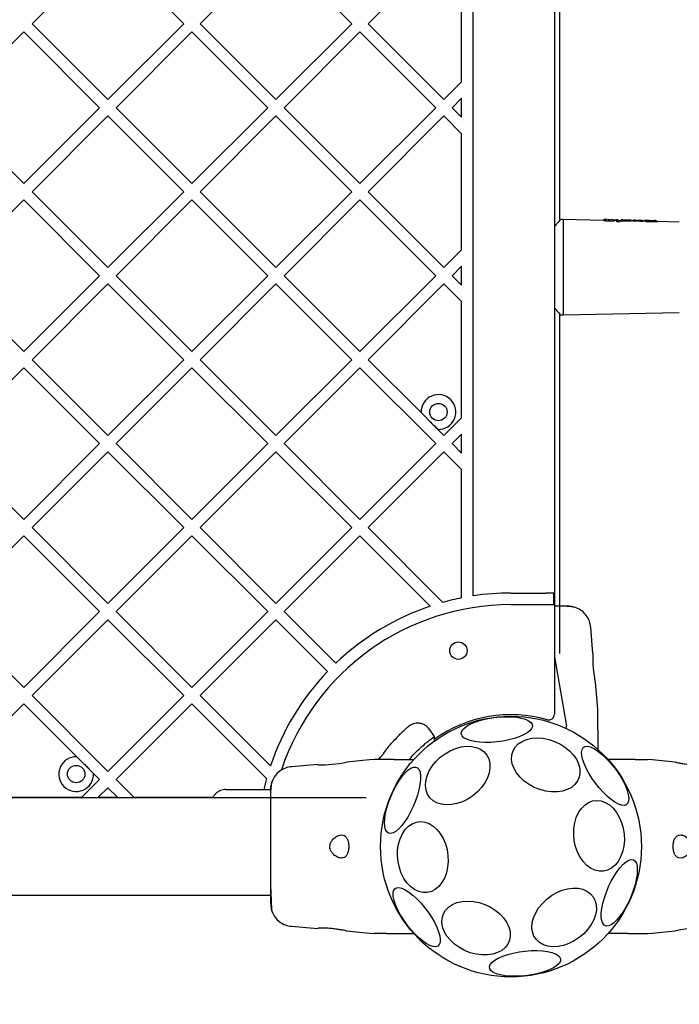
# Model space of a CAD drawing. Units: millimetres. Extents: x 323 to 10139, y -133 to 8459.
# Drawn here: x 4439 to 4666, y 4341 to 4680 of the extents above; entities that cross this region are included whole.
import ezdxf

# ---------------------------------------------------------------- set-up
doc = ezdxf.new("R2010")
doc.units = ezdxf.units.MM
doc.layers.add('Dimensions', color=7, linetype='Continuous')
doc.styles.get("Standard").update_dxf_attribs({"font": 'arial.ttf'})
doc.dimstyles.new('Leikkiset keinu', dxfattribs={"dimtxt": 150, "dimasz": 2.5, "dimexe": 0.06, "dimexo": 0.625, "dimtad": 0, "dimtih": 1, "dimtoh": 1, "dimdec": 0, "dimtxsty": 'Standard', "dimcen": 2.5, "dimadec": 0, "dimazin": 0, "dimtfac": 1, "dimtmove": 0, "dimatfit": 3, "dimfxl": 1, "dimarcsym": 0})

# ---------------------------------------------------------------- blocks, each defined once
blk = doc.blocks.new('*D3')
at = {"layer": 'Defpoints', "color": 0}
for p in [(4535.27, 7179.12), (9911.77, 7179.12), (7333.86, 456.89)]:
    blk.add_point(p, dxfattribs=at)
at = {"layer": 'Dimensions', "color": 0, "lineweight": -2}
for p, q in [((4535.89, 7179.12), (9911.83, 7179.12)), ((9911.77, 7176.62), (9911.77, 3895.2)), ((9911.77, 459.39), (9911.77, 3740.8)), ((7334.49, 456.89), (9911.83, 456.89))]:
    blk.add_line(p, q, dxfattribs=at)
at = {"layer": 'Dimensions', "color": 0}
for points in [[(9912.19, 7176.62), (9911.35, 7176.62), (9911.77, 7179.12)], [(9911.35, 459.39), (9912.19, 459.39), (9911.77, 456.89)]]:
    blk.add_solid(points, dxfattribs=at)
at = {"layer": 'Dimensions', "color": 0, "insert": (9911.77, 3818), "char_height": 150, "attachment_point": 5}
blk.add_mtext('6722', dxfattribs=at)
blk = doc.blocks.new('*D5')
at = {"layer": 'Defpoints', "color": 0}
for p in [(4211.25, 5681.71), (7333.86, 2456.89), (8173.9, 2456.89)]:
    blk.add_point(p, dxfattribs=at)
at = {"layer": 'Dimensions', "color": 0, "lineweight": -2}
for p, q in [((4211.88, 5681.71), (8173.96, 5681.71)), ((8173.9, 5679.21), (8173.9, 4146.5)), ((8173.9, 2459.39), (8173.9, 3992.1)), ((7334.49, 2456.89), (8173.96, 2456.89))]:
    blk.add_line(p, q, dxfattribs=at)
at = {"layer": 'Dimensions', "color": 0}
for points in [[(8174.32, 5679.21), (8173.48, 5679.21), (8173.9, 5681.71)], [(8173.48, 2459.39), (8174.32, 2459.39), (8173.9, 2456.89)]]:
    blk.add_solid(points, dxfattribs=at)
at = {"layer": 'Dimensions', "color": 0, "insert": (8173.9, 4069.3), "char_height": 150, "attachment_point": 5}
blk.add_mtext('3225', dxfattribs=at)

msp = doc.modelspace()

# ---------------------------------------------------------------- linework, layer by layer
at = {"color": 7, "linetype": 'Continuous', "lineweight": 25}
for p, q in [((4623.25, 5149.32), (4623.25, 4440.7)), ((4595.25, 4481.54), (4595.25, 5108.48)), ((4625.1, 4611.13), (4625.1, 4978.9)), ((4443.01, 4679.05), (4469.17, 4705.21)), ((4469.17, 4705.21), (4495.34, 4679.05)), ((4500.99, 4679.05), (4527.15, 4705.21)), ((4527.15, 4705.21), (4553.32, 4679.05)), ((4558.97, 4679.05), (4585.14, 4705.21)), ((4591.25, 4658.99), (4591.25, 4699.1)), ((4443.01, 4679.05), (4469.17, 4652.88)), ((4469.17, 4652.88), (4495.34, 4679.05)), ((4500.99, 4679.05), (4527.15, 4652.88)), ((4527.15, 4652.88), (4553.32, 4679.05)), ((4558.97, 4679.05), (4585.14, 4652.88)), ((4414.02, 4650.05), (4440.18, 4676.22)), ((4440.18, 4676.22), (4466.34, 4650.05)), ((4472, 4650.05), (4498.16, 4676.22)), ((4498.16, 4676.22), (4524.33, 4650.05)), ((4529.98, 4650.05), (4556.15, 4676.22)), ((4556.15, 4676.22), (4582.31, 4650.05)), ((4585.14, 4652.88), (4591.25, 4658.99)), ((4587.97, 4650.05), (4591.25, 4653.34)), ((4591.25, 4646.77), (4591.25, 4653.34)), ((4414.02, 4650.05), (4440.18, 4623.89)), ((4440.18, 4623.89), (4466.34, 4650.05)), ((4443.01, 4621.06), (4469.17, 4647.23)), ((4469.17, 4647.23), (4495.34, 4621.06)), ((4472, 4650.05), (4498.16, 4623.89)), ((4498.16, 4623.89), (4524.33, 4650.05)), ((4500.99, 4621.06), (4527.15, 4647.23)), ((4527.15, 4647.23), (4553.32, 4621.06)), ((4529.98, 4650.05), (4556.15, 4623.89)), ((4556.15, 4623.89), (4582.31, 4650.05)), ((4558.97, 4621.06), (4585.14, 4647.23)), ((4585.14, 4647.23), (4591.25, 4641.11)), ((4587.97, 4650.05), (4591.25, 4646.77)), ((4591.25, 4601.01), (4591.25, 4641.11)), ((4443.01, 4621.06), (4469.17, 4594.9)), ((4469.17, 4594.9), (4495.34, 4621.06)), ((4500.99, 4621.06), (4527.15, 4594.9)), ((4527.15, 4594.9), (4553.32, 4621.06)), ((4558.97, 4621.06), (4585.14, 4594.9)), ((4414.02, 4592.07), (4440.18, 4618.23)), ((4440.18, 4618.23), (4466.34, 4592.07)), ((4472, 4592.07), (4498.16, 4618.23)), ((4498.16, 4618.23), (4524.33, 4592.07)), ((4529.98, 4592.07), (4556.15, 4618.23)), ((4556.15, 4618.23), (4582.31, 4592.07)), ((4626.25, 4611.51), (4625.59, 4611.49)), ((4640.21, 4611.19), (4626.25, 4611.51)), ((4626.25, 4611.51), (4626.25, 4578.51)), ((4640.21, 4611.16), (4640.21, 4611.21)), ((4641.49, 4611.46), (4640.96, 4611.47)), ((4642.08, 4611.27), (4641.91, 4611.28)), ((4642.23, 4611.27), (4642.08, 4611.27)), ((4643.3, 4611.42), (4642.8, 4611.43)), ((4644.05, 4611.12), (4644.05, 4611.06)), ((4644.45, 4611.09), (4644.05, 4611.1)), ((4644.35, 4611.15), (4644.35, 4611.13)), ((4644.35, 4611.13), (4644.35, 4611.1)), ((4645.17, 4611.38), (4644.61, 4611.39)), ((4644.7, 4611.39), (4644.61, 4611.37)), ((4645.17, 4611.38), (4645.63, 4610.98)), ((4646.17, 4611.06), (4645.42, 4611.07)), ((4645.87, 4610.79), (4645.84, 4610.86)), ((4645.88, 4610.74), (4645.87, 4610.79)), ((4645.88, 4610.67), (4645.88, 4610.74)), ((4646, 4611.06), (4646, 4611.06)), ((4646.42, 4611.35), (4646.26, 4611.3)), ((4646.84, 4611.34), (4646.42, 4611.35)), ((4647, 4611.29), (4646.84, 4611.34)), ((4648.22, 4611.23), (4647.51, 4611.24)), ((4648.03, 4611.29), (4648.03, 4611.29)), ((4648.06, 4611.28), (4648.03, 4611.29)), ((4648.03, 4611.28), (4648.03, 4611.28)), ((4648.59, 4610.88), (4648.58, 4610.96)), ((4649, 4611.29), (4648.98, 4611.29)), ((4649.51, 4611.28), (4649, 4611.29)), ((4649.51, 4611.28), (4649.51, 4611.28)), ((4649.75, 4610.97), (4649.75, 4611.04)), ((4650.31, 4610.96), (4649.75, 4610.97)), ((4649.75, 4610.97), (4649.75, 4610.97)), ((4650.31, 4611.18), (4650.57, 4611.26)), ((4651.13, 4611.24), (4650.57, 4611.26)), ((4651.35, 4611.17), (4651.13, 4611.24)), ((4652.23, 4611.17), (4651.41, 4611.19)), ((4651.6, 4610.93), (4651.6, 4610.95)), ((4652.62, 4610.91), (4651.6, 4610.93)), ((4651.61, 4610.87), (4651.61, 4610.93)), ((4652.73, 4611.18), (4652.88, 4611.2)), ((4653.51, 4611.19), (4652.88, 4611.2)), ((4653.5, 4611.15), (4653.34, 4611.19)), ((4653.76, 4610.91), (4653.75, 4610.92)), ((4653.76, 4610.84), (4653.76, 4610.91)), ((4654.77, 4610.86), (4653.76, 4610.88)), ((4654.06, 4610.92), (4654.06, 4610.88)), ((4655.96, 4611.13), (4655.09, 4611.15)), ((4656.04, 4611.13), (4656.14, 4611.13)), ((4656.14, 4611.13), (4656.48, 4611.12)), ((4657.51, 4611.03), (4656.28, 4611.04)), ((4657.56, 4611.03), (4657.75, 4611.09)), ((4658.27, 4611.08), (4657.75, 4611.09)), ((4658.27, 4611.08), (4658.52, 4610.99)), ((4666.34, 4610.6), (4658.77, 4610.77)), ((4658.77, 4610.74), (4658.77, 4610.77)), ((4658.77, 4610.68), (4658.77, 4610.74)), ((4585.14, 4594.9), (4591.25, 4601.01)), ((4587.97, 4592.07), (4591.25, 4595.35)), ((4591.25, 4588.79), (4591.25, 4595.35)), ((4414.02, 4592.07), (4440.18, 4565.91)), ((4440.18, 4565.91), (4466.34, 4592.07)), ((4443.01, 4563.08), (4469.17, 4589.24)), ((4469.17, 4589.24), (4495.34, 4563.08)), ((4472, 4592.07), (4498.16, 4565.91)), ((4498.16, 4565.91), (4524.33, 4592.07)), ((4500.99, 4563.08), (4527.15, 4589.24)), ((4527.15, 4589.24), (4553.32, 4563.08)), ((4529.98, 4592.07), (4556.15, 4565.91)), ((4556.15, 4565.91), (4582.31, 4592.07)), ((4558.97, 4563.08), (4585.14, 4589.24)), ((4585.14, 4589.24), (4591.25, 4583.13)), ((4587.97, 4592.07), (4591.25, 4588.79)), ((4591.25, 4543.03), (4591.25, 4583.13)), ((4625.1, 4461.7), (4625.1, 4578.9)), ((4626.25, 4578.51), (4666.34, 4579.42)), ((4625.26, 4578.71), (4625.29, 4578.68)), ((4625.59, 4578.53), (4626.25, 4578.51)), ((4443.01, 4563.08), (4469.17, 4536.92)), ((4469.17, 4536.92), (4495.34, 4563.08)), ((4500.99, 4563.08), (4527.15, 4536.92)), ((4527.15, 4536.92), (4553.32, 4563.08)), ((4558.97, 4563.08), (4577.25, 4544.8)), ((4414.02, 4534.09), (4440.18, 4560.25)), ((4440.18, 4560.25), (4466.34, 4534.09)), ((4472, 4534.09), (4498.16, 4560.25)), ((4498.16, 4560.25), (4524.33, 4534.09)), ((4529.98, 4534.09), (4556.15, 4560.25)), ((4556.15, 4560.25), (4582.31, 4534.09)), ((4585.14, 4536.92), (4591.25, 4543.03)), ((4583.04, 4539.01), (4585.14, 4536.92)), ((4587.97, 4534.09), (4591.25, 4537.37)), ((4591.25, 4530.8), (4591.25, 4537.37)), ((4414.02, 4534.09), (4440.18, 4507.93)), ((4440.18, 4507.93), (4466.34, 4534.09)), ((4443.01, 4505.1), (4469.17, 4531.26)), ((4469.17, 4531.26), (4495.34, 4505.1)), ((4472, 4534.09), (4498.16, 4507.93)), ((4498.16, 4507.93), (4524.33, 4534.09)), ((4500.99, 4505.1), (4527.15, 4531.26)), ((4527.15, 4531.26), (4553.32, 4505.1)), ((4529.98, 4534.09), (4556.15, 4507.93)), ((4556.15, 4507.93), (4582.31, 4534.09)), ((4558.97, 4505.1), (4585.14, 4531.26)), ((4585.14, 4531.26), (4591.25, 4525.15)), ((4587.97, 4534.09), (4591.25, 4530.8)), ((4591.25, 4480.84), (4591.25, 4525.15)), ((4443.01, 4505.1), (4469.17, 4478.93)), ((4469.17, 4478.93), (4495.34, 4505.1)), ((4500.99, 4505.1), (4527.15, 4478.93)), ((4527.15, 4478.93), (4553.32, 4505.1)), ((4558.97, 4505.1), (4584.77, 4479.3)), ((4414.02, 4476.11), (4440.18, 4502.27)), ((4440.18, 4502.27), (4466.34, 4476.11)), ((4472, 4476.11), (4498.16, 4502.27)), ((4498.16, 4502.27), (4524.33, 4476.11)), ((4529.98, 4476.11), (4556.15, 4502.27)), ((4556.15, 4502.27), (4580.44, 4477.97)), ((4608.25, 4482.51), (4620.25, 4482.51)), ((4623.08, 4482.51), (4620.25, 4482.51)), ((4623.08, 4478.51), (4623.08, 4482.51)), ((4608.25, 4478.51), (4620.25, 4478.51)), ((4620.25, 4478.51), (4623.08, 4478.51)), ((4414.02, 4476.11), (4440.18, 4449.94)), ((4440.18, 4449.94), (4466.34, 4476.11)), ((4472, 4476.11), (4498.16, 4449.94)), ((4498.16, 4449.94), (4524.33, 4476.11)), ((4529.98, 4476.11), (4547.81, 4458.28)), ((4443.01, 4447.11), (4469.17, 4473.28)), ((4469.17, 4473.28), (4495.34, 4447.11)), ((4500.99, 4447.11), (4527.15, 4473.28)), ((4527.15, 4473.28), (4544.98, 4455.45)), ((4636.54, 4461.64), (4635.8, 4470.69)), ((4623.25, 4460.53), (4627.48, 4436.56)), ((4638.16, 4443.78), (4637.38, 4451.71)), ((4443.01, 4447.11), (4469.17, 4420.95)), ((4469.17, 4420.95), (4495.34, 4447.11)), ((4500.99, 4447.11), (4525.29, 4422.82)), ((4414.02, 4418.12), (4440.18, 4444.29)), ((4440.18, 4444.29), (4458.46, 4426.01)), ((4472, 4418.12), (4498.16, 4444.29)), ((4498.16, 4444.29), (4523.96, 4418.49)), ((4638.25, 4442.16), (4638.16, 4443.82)), ((4638.25, 4435.31), (4638.25, 4437.93)), ((4581.89, 4433), (4580.14, 4435.5)), ((4638.25, 4435.31), (4638.25, 4428.55)), ((4562.55, 4425.01), (4564.23, 4427.06)), ((4562.58, 4425.01), (4563.29, 4425.83)), ((4563.77, 4426.44), (4563.29, 4425.83)), ((4541.62, 4423.3), (4532.57, 4422.56)), ((4559.48, 4424.92), (4551.55, 4424.14)), ((4561.1, 4425.01), (4559.45, 4424.92)), ((4567.96, 4425.01), (4565.33, 4425.01)), ((4567.96, 4425.01), (4574.71, 4425.01)), ((4648.54, 4425.01), (4641.79, 4425.01)), ((4651.17, 4425.01), (4648.54, 4425.01)), ((4657.05, 4424.92), (4655.4, 4425.01)), ((4664.94, 4424.14), (4657.02, 4424.92)), ((4464.25, 4420.22), (4466.34, 4418.12)), ((4460.23, 4412.01), (4466.34, 4418.12)), ((4472, 4418.12), (4478.11, 4412.01)), ((4465.89, 4412.01), (4469.17, 4415.29)), ((4469.17, 4415.29), (4472.46, 4412.01)), ((4522.67, 4414.7), (4525.3, 4414.7)), ((4558.25, 4411.86), (3891.24, 4411.86)), ((4420.13, 4412.01), (4460.23, 4412.01)), ((4465.89, 4412.01), (4472.46, 4412.01)), ((4478.11, 4412.01), (4505.51, 4412.01)), ((3858.25, 4378.16), (4525.26, 4378.16)), ((4532.57, 4367.46), (4541.62, 4366.72)), ((4551.56, 4365.88), (4559.48, 4365.1)), ((4559.44, 4365.1), (4561.1, 4365.01)), ((4565.33, 4365.01), (4567.96, 4365.01)), ((4567.96, 4365.01), (4574.71, 4365.01)), ((4648.54, 4365.01), (4641.79, 4365.01)), ((4648.54, 4365.01), (4651.17, 4365.01)), ((4655.4, 4365.01), (4657.05, 4365.1)), ((4657.02, 4365.1), (4664.95, 4365.88))]:
    msp.add_line(p, q, dxfattribs=at)
at = {"color": 7, "linetype": 'Continuous', "lineweight": 25, "flags": 128}
for points in [[(4644.35, 4611.15), (4644.35, 4611.15), (4644.35, 4611.15)], [(4644.35, 4611.13), (4644.35, 4611.13), (4644.35, 4611.13)], [(4645.87, 4610.79), (4645.87, 4610.79), (4645.87, 4610.79)], [(4645.88, 4610.74), (4645.88, 4610.74), (4645.88, 4610.74)], [(4651.6, 4610.95), (4651.6, 4610.95), (4651.6, 4610.95)], [(4651.61, 4610.93), (4651.61, 4610.93), (4651.6, 4610.93)], [(4658.77, 4610.77), (4658.77, 4610.77), (4658.77, 4610.77)], [(4658.77, 4610.74), (4658.77, 4610.74), (4658.77, 4610.74)], [(4591.11, 4433.9), (4591.2, 4434.63), (4591.64, 4435.38), (4592.42, 4436.13), (4593.52, 4436.86), (4594.9, 4437.55), (4596.52, 4438.18), (4598.34, 4438.72), (4600.31, 4439.17), (4602.36, 4439.51), (4604.44, 4439.73), (4606.5, 4439.82), (4608.46, 4439.79), (4610.28, 4439.63), (4611.9, 4439.35), (4613.27, 4438.95), (4614.36, 4438.45), (4615.14, 4437.87), (4615.57, 4437.21), (4615.66, 4436.5), (4615.39, 4435.75), (4614.78, 4435), (4613.84, 4434.25), (4612.6, 4433.54), (4611.09, 4432.88), (4609.36, 4432.29), (4607.46, 4431.8), (4605.45, 4431.4), (4603.37, 4431.12), (4601.3, 4430.96), (4599.28, 4430.93), (4597.38, 4431.03), (4595.66, 4431.25), (4594.15, 4431.59), (4592.92, 4432.04), (4591.98, 4432.58), (4591.37, 4433.21), (4591.11, 4433.9)], [(4595.1, 4412.55), (4593.36, 4411.4), (4591.52, 4410.49), (4589.64, 4409.83), (4587.76, 4409.46), (4585.95, 4409.37), (4584.25, 4409.58), (4582.71, 4410.07), (4581.37, 4410.83), (4580.28, 4411.84), (4579.47, 4413.07), (4578.96, 4414.48), (4578.76, 4416.05), (4578.88, 4417.7), (4579.32, 4419.42), (4580.06, 4421.13), (4581.08, 4422.8), (4582.36, 4424.37), (4583.86, 4425.8), (4585.52, 4427.05), (4587.32, 4428.08), (4589.18, 4428.87), (4591.07, 4429.39), (4592.92, 4429.62), (4594.69, 4429.56), (4596.31, 4429.21), (4597.76, 4428.58), (4598.97, 4427.69), (4599.93, 4426.57), (4600.59, 4425.24), (4600.95, 4423.75), (4600.99, 4422.13), (4600.71, 4420.44), (4600.12, 4418.72), (4599.23, 4417.03), (4598.07, 4415.4), (4596.68, 4413.89), (4595.1, 4412.55)], [(4612.84, 4417.59), (4611.4, 4418.93), (4610.21, 4420.4), (4609.31, 4421.95), (4608.73, 4423.53), (4608.48, 4425.1), (4608.57, 4426.62), (4608.99, 4428.03), (4609.74, 4429.31), (4610.8, 4430.41), (4612.12, 4431.3), (4613.68, 4431.95), (4615.43, 4432.36), (4617.32, 4432.5), (4619.29, 4432.37), (4621.3, 4431.97), (4623.27, 4431.32), (4625.15, 4430.44), (4626.9, 4429.35), (4628.46, 4428.08), (4629.78, 4426.67), (4630.82, 4425.15), (4631.57, 4423.58), (4631.99, 4422), (4632.07, 4420.45), (4631.81, 4418.98), (4631.22, 4417.63), (4630.32, 4416.44), (4629.12, 4415.44), (4627.67, 4414.67), (4626.01, 4414.13), (4624.19, 4413.86), (4622.25, 4413.86), (4620.25, 4414.12), (4618.26, 4414.64), (4616.32, 4415.41), (4614.5, 4416.4), (4612.84, 4417.59)], [(4637.39, 4416.87), (4636.19, 4418.58), (4635.12, 4420.31), (4634.21, 4422.01), (4633.49, 4423.65), (4632.97, 4425.15), (4632.69, 4426.5), (4632.63, 4427.64), (4632.81, 4428.54), (4633.22, 4429.18), (4633.85, 4429.54), (4634.68, 4429.61), (4635.68, 4429.38), (4636.82, 4428.87), (4638.09, 4428.08), (4639.43, 4427.05), (4640.8, 4425.79), (4642.18, 4424.35), (4643.52, 4422.77), (4644.78, 4421.1), (4645.92, 4419.37), (4646.92, 4417.64), (4647.73, 4415.97), (4648.35, 4414.39), (4648.75, 4412.96), (4648.92, 4411.72), (4648.86, 4410.69), (4648.56, 4409.92), (4648.04, 4409.42), (4647.32, 4409.2), (4646.4, 4409.28), (4645.32, 4409.65), (4644.11, 4410.31), (4642.81, 4411.22), (4641.44, 4412.37), (4640.06, 4413.72), (4638.7, 4415.23), (4637.39, 4416.87)], [(4566, 4399.61), (4565.42, 4400.06), (4564.98, 4400.82), (4564.72, 4401.87), (4564.64, 4403.18), (4564.73, 4404.72), (4565, 4406.44), (4565.44, 4408.28), (4566.03, 4410.21), (4566.77, 4412.16), (4567.62, 4414.07), (4568.56, 4415.9), (4569.57, 4417.58), (4570.62, 4419.08), (4571.67, 4420.34), (4572.71, 4421.33), (4573.68, 4422.03), (4574.58, 4422.4), (4575.37, 4422.45), (4576.03, 4422.17), (4576.54, 4421.57), (4576.89, 4420.66), (4577.06, 4419.47), (4577.06, 4418.04), (4576.87, 4416.41), (4576.52, 4414.62), (4576, 4412.72), (4575.33, 4410.78), (4574.54, 4408.84), (4573.64, 4406.96), (4572.66, 4405.2), (4571.62, 4403.61), (4570.57, 4402.22), (4569.52, 4401.09), (4568.52, 4400.25), (4567.58, 4399.71), (4566.73, 4399.5), (4566, 4399.61)], [(4631.21, 4393.1), (4630.54, 4395.02), (4630.09, 4397.05), (4629.9, 4399.12), (4629.96, 4401.18), (4630.26, 4403.17), (4630.81, 4405.03), (4631.58, 4406.71), (4632.56, 4408.15), (4633.71, 4409.33), (4635, 4410.19), (4636.4, 4410.73), (4637.86, 4410.92), (4639.34, 4410.75), (4640.81, 4410.24), (4642.21, 4409.39), (4643.51, 4408.24), (4644.67, 4406.81), (4645.65, 4405.15), (4646.44, 4403.3), (4647, 4401.32), (4647.32, 4399.26), (4647.39, 4397.18), (4647.2, 4395.15), (4646.77, 4393.22), (4646.11, 4391.45), (4645.24, 4389.88), (4644.17, 4388.57), (4642.94, 4387.54), (4641.59, 4386.84), (4640.16, 4386.48), (4638.68, 4386.47), (4637.2, 4386.81), (4635.76, 4387.49), (4634.41, 4388.49), (4633.17, 4389.79), (4632.1, 4391.34), (4631.21, 4393.1)], [(4570.43, 4385.78), (4569.75, 4387.7), (4569.31, 4389.73), (4569.12, 4391.8), (4569.17, 4393.86), (4569.48, 4395.85), (4570.03, 4397.71), (4570.8, 4399.39), (4571.78, 4400.83), (4572.93, 4402), (4574.22, 4402.87), (4575.62, 4403.4), (4577.08, 4403.59), (4578.56, 4403.43), (4580.03, 4402.92), (4581.43, 4402.07), (4582.73, 4400.92), (4583.89, 4399.49), (4584.87, 4397.83), (4585.66, 4395.98), (4586.21, 4394), (4586.53, 4391.94), (4586.6, 4389.86), (4586.42, 4387.83), (4585.99, 4385.9), (4585.33, 4384.12), (4584.45, 4382.56), (4583.39, 4381.24), (4582.16, 4380.22), (4580.81, 4379.52), (4579.38, 4379.16), (4577.9, 4379.14), (4576.42, 4379.48), (4574.98, 4380.16), (4573.63, 4381.17), (4572.39, 4382.46), (4571.32, 4384.01), (4570.43, 4385.78)], [(4650.5, 4390.41), (4651.08, 4389.96), (4651.52, 4389.21), (4651.78, 4388.15), (4651.86, 4386.84), (4651.77, 4385.3), (4651.5, 4383.59), (4651.06, 4381.74), (4650.46, 4379.81), (4649.73, 4377.86), (4648.88, 4375.95), (4647.94, 4374.12), (4646.93, 4372.44), (4645.88, 4370.94), (4644.83, 4369.68), (4643.79, 4368.69), (4642.82, 4367.99), (4641.92, 4367.62), (4641.13, 4367.57), (4640.47, 4367.85), (4639.96, 4368.46), (4639.61, 4369.36), (4639.44, 4370.55), (4639.44, 4371.98), (4639.63, 4373.61), (4639.98, 4375.4), (4640.5, 4377.3), (4641.17, 4379.24), (4641.96, 4381.18), (4642.86, 4383.06), (4643.84, 4384.82), (4644.88, 4386.41), (4645.93, 4387.8), (4646.98, 4388.93), (4647.98, 4389.77), (4648.92, 4390.31), (4649.77, 4390.53), (4650.5, 4390.41)], [(4572.34, 4368.08), (4571.14, 4369.79), (4570.06, 4371.52), (4569.15, 4373.22), (4568.43, 4374.85), (4567.92, 4376.36), (4567.63, 4377.71), (4567.58, 4378.85), (4567.76, 4379.75), (4568.17, 4380.39), (4568.79, 4380.75), (4569.62, 4380.81), (4570.62, 4380.59), (4571.77, 4380.08), (4573.03, 4379.29), (4574.37, 4378.26), (4575.75, 4377), (4577.13, 4375.56), (4578.46, 4373.98), (4579.72, 4372.3), (4580.87, 4370.58), (4581.86, 4368.85), (4582.68, 4367.18), (4583.3, 4365.6), (4583.7, 4364.17), (4583.87, 4362.93), (4583.81, 4361.9), (4583.51, 4361.13), (4582.99, 4360.63), (4582.26, 4360.41), (4581.34, 4360.49), (4580.27, 4360.86), (4579.06, 4361.51), (4577.75, 4362.43), (4576.39, 4363.58), (4575, 4364.93), (4573.64, 4366.44), (4572.34, 4368.08)], [(4631.83, 4363.57), (4630.09, 4362.43), (4628.26, 4361.51), (4626.37, 4360.86), (4624.5, 4360.48), (4622.68, 4360.4), (4620.98, 4360.6), (4619.44, 4361.09), (4618.1, 4361.85), (4617.02, 4362.86), (4616.2, 4364.09), (4615.69, 4365.51), (4615.49, 4367.07), (4615.61, 4368.73), (4616.05, 4370.44), (4616.79, 4372.15), (4617.82, 4373.82), (4619.09, 4375.39), (4620.59, 4376.82), (4622.26, 4378.07), (4624.05, 4379.11), (4625.91, 4379.89), (4627.8, 4380.41), (4629.65, 4380.64), (4631.42, 4380.58), (4633.05, 4380.23), (4634.49, 4379.61), (4635.7, 4378.72), (4636.66, 4377.59), (4637.32, 4376.26), (4637.68, 4374.77), (4637.72, 4373.16), (4637.44, 4371.46), (4636.85, 4369.75), (4635.96, 4368.05), (4634.81, 4366.42), (4633.42, 4364.92), (4631.83, 4363.57)], [(4588.79, 4361.29), (4587.35, 4362.63), (4586.16, 4364.1), (4585.26, 4365.65), (4584.68, 4367.23), (4584.43, 4368.8), (4584.52, 4370.32), (4584.94, 4371.73), (4585.69, 4373.01), (4586.75, 4374.11), (4588.07, 4375), (4589.63, 4375.65), (4591.38, 4376.06), (4593.27, 4376.2), (4595.24, 4376.07), (4597.25, 4375.67), (4599.22, 4375.02), (4601.11, 4374.14), (4602.85, 4373.05), (4604.41, 4371.78), (4605.73, 4370.37), (4606.77, 4368.85), (4607.52, 4367.28), (4607.94, 4365.7), (4608.02, 4364.15), (4607.76, 4362.68), (4607.17, 4361.33), (4606.27, 4360.14), (4605.07, 4359.14), (4603.63, 4358.37), (4601.97, 4357.83), (4600.14, 4357.56), (4598.2, 4357.56), (4596.21, 4357.82), (4594.21, 4358.34), (4592.27, 4359.11), (4590.45, 4360.1), (4588.79, 4361.29)], [(4673.7, 4366.82), (4674.43, 4366.79), (4674.91, 4366.76), (4674.82, 4366.77), (4674.19, 4366.8), (4673.08, 4366.83), (4671.62, 4366.8), (4669.99, 4366.67), (4668.36, 4366.47), (4666.88, 4366.23), (4665.73, 4366.03), (4665.07, 4365.92), (4664.94, 4365.89), (4664.94, 4365.89)], [(4625.39, 4356.12), (4625.3, 4355.39), (4624.85, 4354.64), (4624.08, 4353.89), (4622.98, 4353.16), (4621.6, 4352.47), (4619.98, 4351.84), (4618.16, 4351.3), (4616.19, 4350.85), (4614.14, 4350.51), (4612.06, 4350.29), (4610, 4350.2), (4608.04, 4350.23), (4606.22, 4350.39), (4604.6, 4350.67), (4603.23, 4351.07), (4602.14, 4351.57), (4601.36, 4352.15), (4600.93, 4352.81), (4600.84, 4353.53), (4601.11, 4354.27), (4601.72, 4355.03), (4602.66, 4355.77), (4603.9, 4356.48), (4605.41, 4357.14), (4607.14, 4357.73), (4609.04, 4358.22), (4611.05, 4358.62), (4613.13, 4358.9), (4615.2, 4359.06), (4617.22, 4359.09), (4619.12, 4358.99), (4620.84, 4358.77), (4622.35, 4358.43), (4623.58, 4357.98), (4624.52, 4357.44), (4625.13, 4356.81), (4625.39, 4356.12)]]:
    msp.add_lwpolyline(points, dxfattribs=at)
at = {"color": 7, "linetype": 'Continuous', "lineweight": 25}
for centre, radius in [((4583.25, 4545.01), 3), ((4590.13, 4462.63), 3), ((4608.25, 4395.01), 45), ((4458.25, 4420.01), 3)]:
    msp.add_circle(centre, radius, dxfattribs=at)
for centre, radius, start, end in [((4640.46, 4611.2), 0.249, 88.4523, 178.6761), ((4643.8, 4611.11), 0.251, 1.7845, 88.5033), ((4646.25, 4611.06), 0.246, 88.1167, 120.0293), ((4583.25, 4545.01), 6, 267.9968, 182.0032), ((4608.25, 4395.01), 87.5, 101.203, 105.5655), ((4608.25, 4395.01), 87.5, 90, 98.5441), ((4608.25, 4395.01), 83.5, 90, 161.533), ((4608.25, 4395.01), 87.5, 108.531, 133.6903), ((4678.27, 4460.28), 41.79, 178.1437, 191.8506), ((4608.25, 4395.01), 87.5, 136.3097, 161.469), ((4608.25, 4395.01), 45.5, 74.1164, 125.4797), ((4621.25, 4440.7), 2, 254.1164, 0), ((4626.98, 4436.47), 0.5, 245.6854, 10), ((4458.25, 4420.01), 6, 87.9968, 2.0032), ((4542.97, 4465.06), 41.82, 268.1483, 281.8446), ((4608.25, 4395.01), 87.5, 164.4345, 166.9934)]:
    msp.add_arc(centre, radius, start, end, dxfattribs=at)
for centre, major_axis, ratio, start_param, end_param in [((4644.01, 4595), (0.43, 16.09), 0.128812, 6.055973, 6.283726), ((4657.45, 4595.07), (102.22, -0.43), 0.152748, 1.686505, 1.692249), ((4645.74, 4595), (0.43, 16.06), 0.128812, 6.152101, 6.283726), ((4648.96, 4595.07), (103.46, -0.43), 0.152748, 1.575106, 1.593699), ((4650.18, 4595.02), (-0.42, 15.95), 0.04841, 0.008436, 0.037305), ((4649.88, 4595), (0.43, 15.96), 0.155641, 6.184813, 6.283887), ((4645.46, 4595.09), (125.56, -0.43), 0.125848, 1.523631, 1.528888), ((4652.19, 4595), (0.43, 15.91), 0.155641, 6.206033, 6.283887), ((4649.54, 4595.07), (104.14, -0.43), 0.151607, 1.532575, 1.537885), ((4658.43, 4595.07), (102.07, -0.43), 0.152748, 1.569764, 1.594781)]:
    msp.add_ellipse(centre, major_axis=major_axis, ratio=ratio, start_param=start_param, end_param=end_param, dxfattribs=at)
for points, knots in [([(4624.53, 4610.49), (4624.42, 4610.36), (4624.09, 4609.99), (4623.58, 4609.41), (4623.25, 4609.03)], [0, 0, 0, 0, 0.351707, 1, 1, 1, 1]), ([(4625.27, 4611.32), (4625.26, 4611.31), (4625.24, 4611.28), (4624.96, 4610.97), (4624.64, 4610.6), (4624.53, 4610.49)], [0, 0, 0, 0, 0.344659, 0.789817, 1, 1, 1, 1]), ([(4625.64, 4611.49), (4625.57, 4611.48), (4625.45, 4611.47), (4625.34, 4611.38), (4625.29, 4611.34)], [0, 0, 0, 0, 0.493036, 1, 1, 1, 1]), ([(4640.21, 4611.21), (4640.21, 4611.2), (4640.2, 4611.19), (4640.24, 4611.18), (4640.24, 4611.18)], [0, 0, 0, 0, 0.914987, 1, 1, 1, 1]), ([(4644.05, 4611.06), (4644.02, 4611.04), (4643.96, 4611.01), (4643.62, 4610.94), (4643.14, 4610.89), (4642.53, 4610.86), (4641.87, 4610.87), (4641.24, 4610.92), (4640.7, 4611), (4640.33, 4611.08), (4640.2, 4611.13), (4640.21, 4611.15), (4640.21, 4611.16)], [0, 0, 0, 0, 0.1024707, 0.204868, 0.309205, 0.4167405, 0.5262795, 0.6370225, 0.7488653, 0.8590091, 0.9656518, 1, 1, 1, 1]), ([(4640.96, 4611.47), (4640.88, 4611.47), (4640.71, 4611.48), (4640.5, 4611.46), (4640.34, 4611.42), (4640.3, 4611.38), (4640.27, 4611.36)], [0, 0, 0, 0, 0.244471, 0.497004, 0.759268, 1, 1, 1, 1]), ([(4640.47, 4611.45), (4640.5, 4611.46), (4640.56, 4611.48), (4640.83, 4611.48), (4640.96, 4611.47)], [0, 0, 0, 0, 0.501244, 1, 1, 1, 1]), ([(4641.68, 4611.46), (4641.76, 4611.46), (4641.92, 4611.45), (4642.1, 4611.45), (4642.19, 4611.45)], [0, 0, 0, 0, 0.503705, 1, 1, 1, 1]), ([(4642.19, 4611.45), (4642.27, 4611.44), (4642.41, 4611.44), (4642.54, 4611.44), (4642.61, 4611.44)], [0, 0, 0, 0, 0.496374, 1, 1, 1, 1]), ([(4643.3, 4611.42), (4643.38, 4611.42), (4643.53, 4611.41), (4643.7, 4611.4), (4643.8, 4611.39), (4643.8, 4611.37), (4643.8, 4611.36)], [0, 0, 0, 0, 0.249225, 0.498643, 0.749558, 1, 1, 1, 1]), ([(4644.61, 4611.37), (4644.58, 4611.37), (4644.53, 4611.37), (4644.44, 4611.33), (4644.39, 4611.27), (4644.36, 4611.2), (4644.36, 4611.17), (4644.35, 4611.15)], [0, 0, 0, 0, 0.2215578, 0.4534952, 0.7098688, 0.851504, 1, 1, 1, 1]), ([(4645.13, 4610.62), (4645.12, 4610.62), (4645.09, 4610.62), (4645.03, 4610.63), (4644.98, 4610.63), (4644.93, 4610.65), (4644.91, 4610.66), (4644.9, 4610.67), (4644.9, 4610.67)], [0, 0, 0, 0, 0.094894, 0.297668, 0.500478, 0.706632, 0.919725, 1, 1, 1, 1]), ([(4645.63, 4610.98), (4645.65, 4610.98), (4645.71, 4610.97), (4645.78, 4610.94), (4645.84, 4610.88), (4645.86, 4610.82), (4645.87, 4610.79)], [0, 0, 0, 0, 0.22598, 0.460401, 0.715341, 1, 1, 1, 1]), ([(4645.88, 4610.67), (4645.88, 4610.67), (4645.88, 4610.66), (4645.84, 4610.64), (4645.79, 4610.63), (4645.74, 4610.63), (4645.72, 4610.63), (4645.71, 4610.63)], [0, 0, 0, 0, 0.245926, 0.491962, 0.732807, 0.966935, 1, 1, 1, 1]), ([(4646.08, 4611.23), (4646.07, 4611.23), (4646.05, 4611.21), (4646.02, 4611.17), (4646, 4611.11), (4646, 4611.07), (4646, 4611.06)], [0, 0, 0, 0, 0.05302, 0.415571, 0.775756, 1, 1, 1, 1]), ([(4646.66, 4610.88), (4646.65, 4610.88), (4646.62, 4610.88), (4646.56, 4610.88), (4646.51, 4610.89), (4646.46, 4610.9), (4646.44, 4610.91), (4646.43, 4610.91), (4646.43, 4610.91)], [0, 0, 0, 0, 0.095746, 0.30401, 0.511808, 0.720853, 0.93268, 1, 1, 1, 1]), ([(4647.51, 4611.24), (4647.48, 4611.24), (4647.42, 4611.24), (4647.3, 4611.25), (4647.17, 4611.26), (4647.05, 4611.27), (4647.02, 4611.28), (4647, 4611.29)], [0, 0, 0, 0, 0.1248761, 0.2516761, 0.5007173, 0.7496282, 1, 1, 1, 1]), ([(4648.03, 4611.29), (4648.02, 4611.29), (4648.01, 4611.29), (4647.99, 4611.28), (4647.96, 4611.28), (4647.94, 4611.27), (4647.92, 4611.26)], [0, 0, 0, 0, 0.143316, 0.389054, 0.671034, 1, 1, 1, 1]), ([(4648.98, 4611.29), (4648.96, 4611.29), (4648.91, 4611.29), (4648.69, 4611.28), (4648.4, 4611.28), (4648.17, 4611.28), (4648.06, 4611.28)], [0, 0, 0, 0, 0.251661, 0.50228, 0.751121, 1, 1, 1, 1]), ([(4648.58, 4610.96), (4648.58, 4610.99), (4648.58, 4611.03), (4648.58, 4611.09), (4648.57, 4611.14), (4648.56, 4611.17), (4648.55, 4611.2), (4648.55, 4611.2), (4648.55, 4611.21)], [0, 0, 0, 0, 0.173723, 0.404897, 0.541569, 0.688932, 0.843279, 1, 1, 1, 1]), ([(4649.73, 4610.96), (4649.71, 4610.96), (4649.66, 4610.94), (4649.39, 4610.91), (4649.02, 4610.88), (4648.72, 4610.88), (4648.59, 4610.88)], [0, 0, 0, 0, 0.257254, 0.514403, 0.771834, 1, 1, 1, 1]), ([(4649.75, 4611.04), (4649.75, 4611.07), (4649.74, 4611.11), (4649.71, 4611.17), (4649.67, 4611.22), (4649.6, 4611.27), (4649.54, 4611.28), (4649.5, 4611.28)], [0, 0, 0, 0, 0.229156, 0.352916, 0.481475, 0.744919, 1, 1, 1, 1]), ([(4650.06, 4610.97), (4650.06, 4610.98), (4650.07, 4611.02), (4650.1, 4611.08), (4650.15, 4611.13), (4650.23, 4611.17), (4650.29, 4611.18), (4650.31, 4611.18)], [0, 0, 0, 0, 0.150042, 0.29206, 0.547551, 0.778633, 1, 1, 1, 1]), ([(4650.77, 4610.86), (4650.75, 4610.86), (4650.71, 4610.86), (4650.64, 4610.86), (4650.59, 4610.87), (4650.56, 4610.87), (4650.55, 4610.88), (4650.55, 4610.88)], [0, 0, 0, 0, 0.215915, 0.432338, 0.648536, 0.866753, 1, 1, 1, 1]), ([(4651.35, 4611.17), (4651.38, 4611.17), (4651.44, 4611.17), (4651.51, 4611.12), (4651.56, 4611.06), (4651.59, 4611), (4651.6, 4610.97), (4651.6, 4610.95)], [0, 0, 0, 0, 0.220647, 0.451926, 0.707167, 0.849171, 1, 1, 1, 1]), ([(4651.6, 4610.87), (4651.61, 4610.86), (4651.61, 4610.86), (4651.58, 4610.86), (4651.54, 4610.85), (4651.49, 4610.85), (4651.45, 4610.85), (4651.43, 4610.85)], [0, 0, 0, 0, 0.1281035, 0.3640867, 0.5986962, 0.8315613, 1, 1, 1, 1]), ([(4652.73, 4611.18), (4652.72, 4611.18), (4652.69, 4611.17), (4652.57, 4611.16), (4652.41, 4611.16), (4652.29, 4611.16), (4652.23, 4611.17)], [0, 0, 0, 0, 0.251911, 0.502073, 0.750739, 1, 1, 1, 1]), ([(4653.04, 4610.84), (4653.01, 4610.84), (4652.97, 4610.84), (4652.9, 4610.84), (4652.85, 4610.85), (4652.82, 4610.85), (4652.81, 4610.86), (4652.81, 4610.86)], [0, 0, 0, 0, 0.212646, 0.426358, 0.639907, 0.854978, 1, 1, 1, 1]), ([(4653.75, 4610.92), (4653.75, 4610.94), (4653.74, 4610.98), (4653.72, 4611.04), (4653.67, 4611.1), (4653.59, 4611.14), (4653.53, 4611.15), (4653.5, 4611.15)], [0, 0, 0, 0, 0.149711, 0.291397, 0.547349, 0.778842, 1, 1, 1, 1]), ([(4653.75, 4610.84), (4653.76, 4610.84), (4653.76, 4610.84), (4653.73, 4610.84), (4653.69, 4610.83), (4653.64, 4610.83), (4653.6, 4610.83), (4653.59, 4610.83)], [0, 0, 0, 0, 0.130109, 0.369085, 0.60673, 0.843819, 1, 1, 1, 1]), ([(4654.88, 4611.15), (4654.73, 4611.15), (4654.46, 4611.15), (4654.22, 4611.11), (4654.11, 4611.03), (4654.06, 4610.95), (4654.06, 4610.9), (4654.06, 4610.88)], [0, 0, 0, 0, 0.363344, 0.656576, 0.869594, 0.944726, 1, 1, 1, 1]), ([(4656.05, 4610.67), (4655.9, 4610.67), (4655.6, 4610.68), (4655.18, 4610.71), (4654.83, 4610.75), (4654.59, 4610.8), (4654.49, 4610.84), (4654.55, 4610.86), (4654.7, 4610.86), (4654.8, 4610.86), (4654.81, 4610.86)], [0, 0, 0, 0, 0.1388758, 0.2776691, 0.4172695, 0.5583901, 0.6989375, 0.8414749, 0.9802072, 1, 1, 1, 1]), ([(4654.96, 4611.15), (4654.9, 4611.14), (4654.79, 4611.13), (4654.64, 4611.06), (4654.54, 4610.98), (4654.53, 4610.92), (4654.52, 4610.89)], [0, 0, 0, 0, 0.2177, 0.472471, 0.736004, 1, 1, 1, 1]), ([(4654.9, 4611.16), (4654.92, 4611.16), (4654.97, 4611.16), (4655.03, 4611.15), (4655.07, 4611.15), (4655.08, 4611.15), (4655.09, 4611.15)], [0, 0, 0, 0, 0.248436, 0.501318, 0.752629, 1, 1, 1, 1]), ([(4655.09, 4611.15), (4655.09, 4611.15), (4655.09, 4611.15), (4655.05, 4611.15), (4655.03, 4611.15), (4655.01, 4611.15)], [0, 0, 0, 0, 0.497042, 0.749928, 1, 1, 1, 1]), ([(4656.48, 4611.12), (4656.48, 4611.12), (4656.49, 4611.12), (4656.49, 4611.12), (4656.49, 4611.12)], [0, 0, 0, 0, 0.4599408, 1, 1, 1, 1]), ([(4658.52, 4610.99), (4658.55, 4610.99), (4658.6, 4610.98), (4658.68, 4610.94), (4658.73, 4610.88), (4658.76, 4610.82), (4658.77, 4610.79), (4658.77, 4610.77)], [0, 0, 0, 0, 0.221721, 0.453699, 0.709278, 0.850778, 1, 1, 1, 1]), ([(4658.77, 4610.68), (4658.77, 4610.68), (4658.77, 4610.67), (4658.73, 4610.67), (4658.68, 4610.66), (4658.64, 4610.66), (4658.61, 4610.66), (4658.61, 4610.66)], [0, 0, 0, 0, 0.239734, 0.479814, 0.717867, 0.953636, 1, 1, 1, 1]), ([(4623.25, 4581), (4623.46, 4580.75), (4624.1, 4580.02), (4624.48, 4579.59), (4624.74, 4579.3)], [0, 0, 0, 0, 0.340231, 1, 1, 1, 1]), ([(4624.74, 4579.3), (4624.76, 4579.27), (4625.16, 4578.82), (4625.22, 4578.75), (4625.28, 4578.69)], [0, 0, 0, 0, 0.072613, 1, 1, 1, 1]), ([(4625.29, 4578.69), (4625.34, 4578.64), (4625.45, 4578.55), (4625.57, 4578.54), (4625.64, 4578.53)], [0, 0, 0, 0, 0.50659, 1, 1, 1, 1]), ([(4577.25, 4544.8), (4577.55, 4544.51), (4578.14, 4543.92), (4579.14, 4542.92), (4580.27, 4541.78), (4581.66, 4540.39), (4582.52, 4539.54), (4583.04, 4539.01)], [0, 0, 0, 0, 0.167768, 0.334808, 0.519781, 0.704986, 1, 1, 1, 1]), ([(4627.45, 4478), (4627.12, 4478), (4626.47, 4478), (4624.97, 4478), (4623.68, 4478), (4623.25, 4478)], [0, 0, 0, 0, 0.398328, 0.79603, 1, 1, 1, 1]), ([(4630.73, 4477.45), (4630.45, 4477.53), (4629.9, 4477.7), (4628.46, 4477.87), (4626.87, 4477.97), (4625.61, 4477.99), (4625.1, 4477.99)], [0, 0, 0, 0, 0.282253, 0.555736, 0.818938, 1, 1, 1, 1]), ([(4630.76, 4477.44), (4630.27, 4477.6), (4629.32, 4477.92), (4628.06, 4477.97), (4627.45, 4478)], [0, 0, 0, 0, 0.5112459, 1, 1, 1, 1]), ([(4635.8, 4470.61), (4635.69, 4471.35), (4635.45, 4472.83), (4634.33, 4474.81), (4632.77, 4476.46), (4631.42, 4477.12), (4630.75, 4477.45)], [0, 0, 0, 0, 0.249942, 0.499958, 0.750051, 1, 1, 1, 1]), ([(4638.25, 4437.93), (4638.25, 4438.27), (4638.25, 4438.95), (4638.25, 4439.91), (4638.25, 4440.71), (4638.25, 4441.36), (4638.25, 4441.82), (4638.25, 4442.11), (4638.25, 4442.14), (4638.25, 4442.16)], [0, 0, 0, 0, 0.1446209, 0.2872299, 0.4309259, 0.5715614, 0.7144164, 0.857082, 1, 1, 1, 1]), ([(4564.23, 4427.06), (4564.78, 4427.79), (4565.88, 4429.26), (4567.5, 4431.15), (4568.99, 4432.77), (4570.31, 4434.1), (4571.4, 4435.12), (4572.2, 4435.84), (4572.72, 4436.29), (4572.78, 4436.35), (4572.81, 4436.38)], [0, 0, 0, 0, 0.130356, 0.258767, 0.386303, 0.511169, 0.635396, 0.757449, 0.879082, 1, 1, 1, 1]), ([(4580.17, 4435.46), (4579.73, 4435.96), (4579.04, 4436.73), (4577.77, 4437.33), (4576.7, 4437.59), (4575.6, 4437.6), (4574.22, 4437.34), (4573.37, 4436.75), (4572.81, 4436.38)], [0, 0, 0, 0, 0.238021, 0.367441, 0.499983, 0.632563, 0.76198, 1, 1, 1, 1]), ([(4573.15, 4425.01), (4573.58, 4425.52), (4574.76, 4426.92), (4576.57, 4428.68), (4578.45, 4430.37), (4580.01, 4431.62), (4581.16, 4432.48), (4581.82, 4432.95), (4581.83, 4432.96), (4581.83, 4432.96)], [0, 0, 0, 0, 0.091808, 0.2513157, 0.4037118, 0.5601563, 0.7195545, 0.8833433, 1, 1, 1, 1]), ([(4581.88, 4431.32), (4581.88, 4431.5), (4581.88, 4432.06), (4581.89, 4432.63), (4581.89, 4433.01)], [0, 0, 0, 0, 0.317244, 1, 1, 1, 1]), ([(4458.46, 4426.01), (4458.75, 4425.71), (4459.34, 4425.12), (4460.34, 4424.12), (4461.48, 4422.99), (4462.87, 4421.6), (4463.72, 4420.74), (4464.25, 4420.22)], [0, 0, 0, 0, 0.167765, 0.334802, 0.519773, 0.704975, 1, 1, 1, 1]), ([(4532.65, 4422.56), (4531.91, 4422.45), (4530.43, 4422.21), (4528.45, 4421.09), (4526.8, 4419.53), (4526.14, 4418.18), (4525.82, 4417.51)], [0, 0, 0, 0, 0.249944, 0.499977, 0.750059, 1, 1, 1, 1]), ([(4565.33, 4425.01), (4564.99, 4425.01), (4564.31, 4425.01), (4563.35, 4425.01), (4562.55, 4425.01), (4561.9, 4425.01), (4561.44, 4425.01), (4561.15, 4425.01), (4561.12, 4425.01), (4561.1, 4425.01)], [0, 0, 0, 0, 0.144622, 0.28723, 0.430932, 0.571561, 0.714416, 0.857082, 1, 1, 1, 1]), ([(4651.17, 4425.01), (4651.51, 4425.01), (4652.19, 4425.01), (4653.15, 4425.01), (4653.95, 4425.01), (4654.6, 4425.01), (4655.06, 4425.01), (4655.35, 4425.01), (4655.38, 4425.01), (4655.4, 4425.01)], [0, 0, 0, 0, 0.144555, 0.2870107, 0.4306917, 0.5713273, 0.7142261, 0.8569795, 1, 1, 1, 1]), ([(4664.94, 4424.13), (4664.99, 4424.12), (4665.1, 4424.1), (4665.94, 4423.95), (4667.19, 4423.73), (4668.76, 4423.49), (4670.48, 4423.29), (4672.13, 4423.19), (4673.53, 4423.19), (4674.49, 4423.23), (4674.96, 4423.27), (4674.89, 4423.26), (4674.88, 4423.26)], [0, 0, 0, 0, 0.105913, 0.211796, 0.318495, 0.426914, 0.536063, 0.643794, 0.749852, 0.856107, 0.963232, 1, 1, 1, 1]), ([(4525.82, 4417.52), (4525.66, 4417.03), (4525.34, 4416.08), (4525.29, 4414.82), (4525.26, 4414.21)], [0, 0, 0, 0, 0.511245, 1, 1, 1, 1]), ([(4525.81, 4417.49), (4525.73, 4417.21), (4525.56, 4416.66), (4525.39, 4415.22), (4525.29, 4413.63), (4525.27, 4412.37), (4525.27, 4411.86)], [0, 0, 0, 0, 0.282258, 0.555739, 0.818948, 1, 1, 1, 1]), ([(4509.92, 4414.7), (4509.3, 4414.64), (4508.34, 4414.54), (4507.18, 4413.93), (4506.4, 4413.29), (4505.82, 4412.64), (4505.59, 4412.17), (4505.51, 4412.01)], [0, 0, 0, 0, 0.341836, 0.52554, 0.713034, 0.900551, 1, 1, 1, 1]), ([(4509.92, 4414.7), (4509.97, 4414.7), (4510.06, 4414.7), (4510.79, 4414.7), (4511.93, 4414.7), (4513.49, 4414.7), (4515.41, 4414.7), (4517.62, 4414.7), (4520.06, 4414.7), (4521.8, 4414.7), (4522.67, 4414.7)], [0, 0, 0, 0, 0.125373, 0.249953, 0.375276, 0.499934, 0.625174, 0.749947, 0.875066, 1, 1, 1, 1]), ([(4525.26, 4414.56), (4525.26, 4414.57), (4525.26, 4414.6), (4525.26, 4414.58), (4525.26, 4414.57)], [0, 0, 0, 0, 0.611109, 1, 1, 1, 1]), ([(4525.26, 4414.21), (4525.26, 4413.89), (4525.26, 4413.24), (4525.26, 4411.39), (4525.26, 4409.67), (4525.26, 4408.81)], [0, 0, 0, 0, 0.333514, 0.666514, 1, 1, 1, 1]), ([(4525.26, 4408.81), (4525.26, 4407.83), (4525.26, 4405.88), (4525.26, 4402.47), (4525.26, 4398.82), (4525.26, 4395.02), (4525.26, 4391.22), (4525.26, 4387.57), (4525.26, 4384.14), (4525.26, 4382.19), (4525.26, 4381.21)], [0, 0, 0, 0, 0.124909, 0.249844, 0.374593, 0.499793, 0.624957, 0.749663, 0.874776, 1, 1, 1, 1]), ([(4549.78, 4391.01), (4550.18, 4391.07), (4550.88, 4391.18), (4551.65, 4392.05), (4552.11, 4393.18), (4552.31, 4394.5), (4552.28, 4395.78), (4552.07, 4396.93), (4551.67, 4397.9), (4551.07, 4398.63), (4550.25, 4399.04), (4549.16, 4399.02), (4547.9, 4398.48), (4546.8, 4397.55), (4546.1, 4396.5), (4545.78, 4395.54), (4545.77, 4394.61), (4546.04, 4393.65), (4546.68, 4392.6), (4547.74, 4391.66), (4548.85, 4391.1), (4549.52, 4391.04), (4549.78, 4391.01)], [0, 0, 0, 0, 0.070516, 0.122875, 0.175479, 0.221961, 0.264511, 0.306063, 0.348905, 0.395158, 0.447173, 0.507612, 0.578785, 0.6459, 0.687511, 0.7201, 0.752898, 0.781641, 0.824547, 0.889118, 0.956434, 1, 1, 1, 1]), ([(4666.72, 4399.01), (4666.32, 4398.95), (4665.62, 4398.84), (4664.85, 4397.98), (4664.39, 4396.84), (4664.19, 4395.52), (4664.22, 4394.24), (4664.43, 4393.09), (4664.83, 4392.12), (4665.42, 4391.39), (4666.25, 4390.98), (4667.34, 4391), (4668.6, 4391.54), (4669.7, 4392.47), (4670.4, 4393.52), (4670.72, 4394.48), (4670.73, 4395.41), (4670.46, 4396.37), (4669.82, 4397.42), (4668.76, 4398.36), (4667.65, 4398.92), (4666.98, 4398.99), (4666.72, 4399.01)], [0, 0, 0, 0, 0.070515, 0.122871, 0.175477, 0.221958, 0.264508, 0.306059, 0.348899, 0.395156, 0.447171, 0.507609, 0.578782, 0.645895, 0.687507, 0.720095, 0.752893, 0.781637, 0.824545, 0.889113, 0.956426, 1, 1, 1, 1]), ([(4525.26, 4381.21), (4525.26, 4380.35), (4525.26, 4378.63), (4525.26, 4376.81), (4525.26, 4375.75), (4525.26, 4375.31), (4525.26, 4375.45), (4525.26, 4375.45)], [0, 0, 0, 0, 0.2471864, 0.4944158, 0.7421432, 0.9905503, 1, 1, 1, 1]), ([(4525.4, 4380.21), (4525.42, 4379.18), (4525.47, 4377.11), (4525.57, 4374.8), (4525.68, 4373.13), (4525.76, 4372.74), (4525.81, 4372.54)], [0, 0, 0, 0, 0.243506, 0.491199, 0.743293, 1, 1, 1, 1]), ([(4525.34, 4375.63), (4525.36, 4375.21), (4525.41, 4373.74), (4525.65, 4373.02), (4525.82, 4372.5)], [0, 0, 0, 0, 0.285238, 1, 1, 1, 1]), ([(4525.81, 4372.52), (4526.14, 4371.84), (4526.8, 4370.49), (4528.45, 4368.93), (4530.43, 4367.81), (4531.91, 4367.58), (4532.65, 4367.46)], [0, 0, 0, 0, 0.2499334, 0.5000202, 0.750042, 1, 1, 1, 1]), ([(4551.56, 4365.89), (4551.5, 4365.9), (4551.4, 4365.92), (4550.56, 4366.07), (4549.31, 4366.29), (4547.74, 4366.53), (4546.02, 4366.73), (4544.37, 4366.83), (4542.97, 4366.83), (4542.01, 4366.79), (4541.54, 4366.75), (4541.61, 4366.76), (4541.62, 4366.76)], [0, 0, 0, 0, 0.105912, 0.211797, 0.318513, 0.426921, 0.536072, 0.643814, 0.749862, 0.856121, 0.963248, 1, 1, 1, 1]), ([(4565.33, 4365.01), (4564.99, 4365.01), (4564.31, 4365.01), (4563.35, 4365.01), (4562.55, 4365.01), (4561.9, 4365.01), (4561.44, 4365.01), (4561.15, 4365.01), (4561.12, 4365.01), (4561.1, 4365.01)], [0, 0, 0, 0, 0.144556, 0.287019, 0.430694, 0.571332, 0.714231, 0.856989, 1, 1, 1, 1]), ([(4651.17, 4365.01), (4651.51, 4365.01), (4652.19, 4365.01), (4653.15, 4365.01), (4653.95, 4365.01), (4654.6, 4365.01), (4655.06, 4365.01), (4655.35, 4365.01), (4655.38, 4365.01), (4655.4, 4365.01)], [0, 0, 0, 0, 0.144627, 0.28723, 0.430925, 0.571561, 0.714416, 0.857082, 1, 1, 1, 1])]:
    msp.add_open_spline(points, degree=3, knots=knots, dxfattribs=at)

# ---------------------------------------------------------------- dimensions: what is measured, and where the dimension line sits
at = {"layer": 'Dimensions'}
for base, p1, p2, picture, middle in [((9911.77, 7179.12), (7333.86, 456.89), (4535.27, 7179.12), '*D3', (9911.77, 3818)), ((8173.9, 2456.89), (4211.25, 5681.71), (7333.86, 2456.89), '*D5', (8173.9, 4069.3))]:
    dim = msp.add_linear_dim(base=base, p1=p1, p2=p2, angle=90, dimstyle='Leikkiset keinu', override={"dimlfac": 1}, dxfattribs=at)
    dim.commit()
    dim.dimension.update_dxf_attribs({"geometry": picture, "text_midpoint": middle})

doc.saveas('drawing.dxf')
